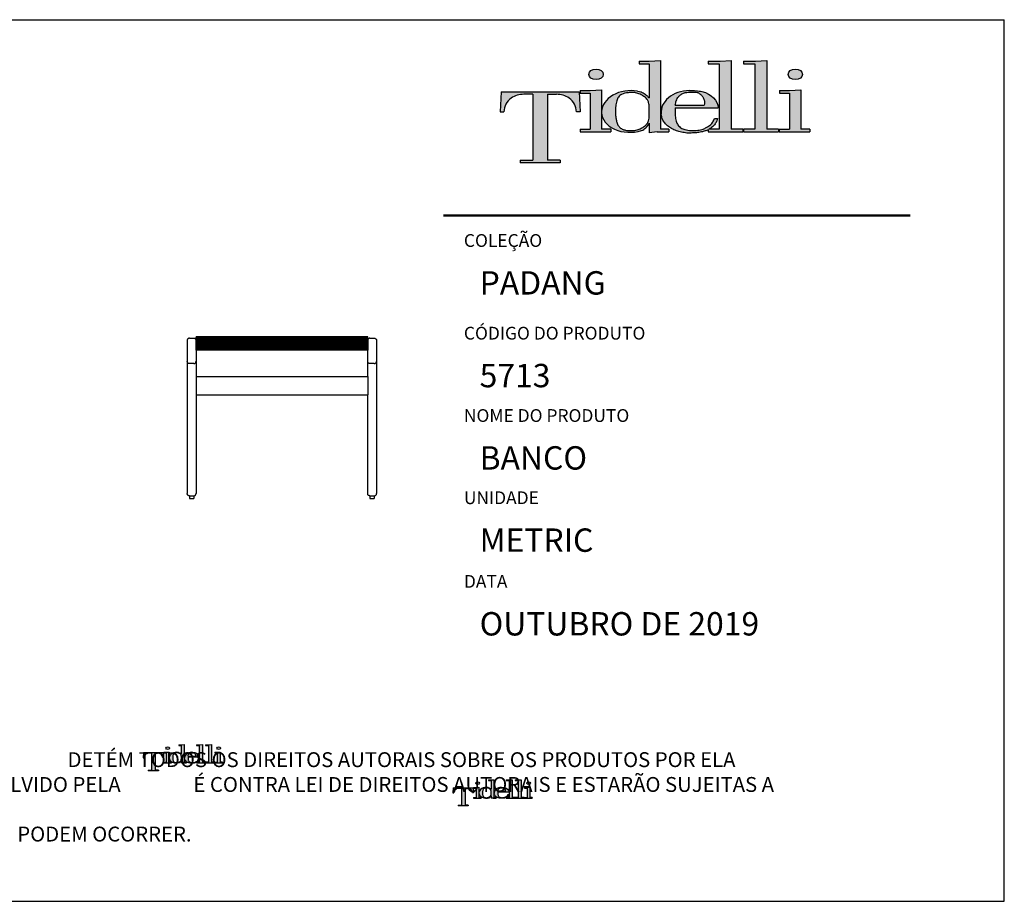
# Model space of a CAD drawing. Units: millimetres. Extents: x 90401 to 90865, y 71628 to 71836.
# Drawn here: x 90633 to 90865, y 71628 to 71836 of the extents above; entities that cross this region are included whole.
import ezdxf

# ---------------------------------------------------------------- set-up
doc = ezdxf.new("R2010")
doc.units = ezdxf.units.MM
doc.header["$MEASUREMENT"] = 0
doc.layers.add('Tidelli-1', color=7, linetype='Continuous')
doc.styles.get("Standard").update_dxf_attribs({"font": 'verdana.ttf'})

# ---------------------------------------------------------------- blocks, each defined once
blk = doc.blocks.new('Tidelli')
h = blk.add_hatch(color=256)
h.paths.add_polyline_path([(89871.21, 71396.96), (89866.97, 71396.96), (89866.97, 71396.07), (89880.25, 71396.07), (89880.25, 71396.96), (89876.01, 71396.96), (89876.01, 71418.88), (89879.05, 71418.88, -0.147921), (89883.3, 71417.62, -0.229205), (89885.7, 71413.07), (89886.94, 71413.07), (89886.67, 71419.69), (89860.55, 71419.69), (89860.28, 71413.07), (89861.51, 71413.07, -0.229205), (89863.91, 71417.62, -0.147921), (89868.16, 71418.88), (89871.21, 71418.88)])
h.paths.add_polyline_path([(89890.33, 71407.2), (89886.9, 71407.2), (89886.9, 71406.32), (89897.16, 71406.32), (89897.16, 71407.2), (89894.1, 71407.2), (89894.1, 71413.16), (89894.1, 71420.32), (89890.33, 71420.12), (89887.01, 71420.12), (89887.01, 71419.24), (89890.33, 71419.24)])
edge = h.paths.add_edge_path()
edge.add_ellipse((89892.27, 71425.54), major_axis=(-2.41, 0), ratio=0.731642, start_angle=0, end_angle=360)
h = blk.add_hatch(color=256)
h.paths.add_polyline_path([(89890.33, 71407.2), (89886.9, 71407.2), (89886.9, 71406.32), (89897.16, 71406.32), (89897.16, 71407.2), (89894.1, 71407.2), (89894.1, 71413.16), (89894.1, 71420.32), (89890.33, 71420.12), (89887.01, 71420.12), (89887.01, 71419.24), (89890.33, 71419.24)])
edge = h.paths.add_edge_path()
edge.add_ellipse((89892.27, 71425.54), major_axis=(-2.41, 0), ratio=0.731642, start_angle=0, end_angle=360)
h = blk.add_hatch(color=256)
edge = h.paths.add_edge_path()
edge.add_line((89913.7, 71430.15), (89909.94, 71429.95))
edge.add_line((89909.94, 71429.95), (89906.62, 71429.95))
edge.add_line((89906.62, 71429.95), (89906.62, 71429.07))
edge.add_line((89906.62, 71429.07), (89909.94, 71429.07))
edge.add_line((89909.94, 71429.07), (89909.94, 71417.66))
edge.add_spline(control_points=[(89909.94, 71417.66), (89909.69, 71417.93), (89909.1, 71418.54), (89908.15, 71419.27), (89907.17, 71419.76), (89906.08, 71419.97)], knot_values=[0, 0, 0, 0, 1.725545, 3.942683, 5.525854, 5.525854, 5.525854, 5.525854], degree=3, periodic=0)
edge.add_ellipse((89903.76, 71413.16), major_axis=(9.66, 0.38), ratio=0.720444, start_angle=74.4746, end_angle=176.8354)
edge.add_line((89894.1, 71413.16), (89894.1, 71412.79))
edge.add_ellipse((89903.76, 71413.16), major_axis=(9.66, 0.38), ratio=0.720444, start_angle=179.8771, end_angle=290.3805)
edge.add_arc((89905.73, 71411.06), 4.6, 291.1101, 336.3172)
edge.add_line((89909.94, 71409.21), (89909.94, 71406.07))
edge.add_line((89909.94, 71406.07), (89912.68, 71406.32))
edge.add_line((89912.68, 71406.32), (89916.53, 71406.32))
edge.add_line((89916.53, 71406.32), (89916.53, 71407.2))
edge.add_line((89916.53, 71407.2), (89913.7, 71407.2))
edge.add_line((89913.7, 71407.2), (89913.7, 71430.15))
edge = h.paths.add_edge_path(flags=16)
edge.add_spline(control_points=[(89898.69, 71413.13), (89898.72, 71413.75), (89898.77, 71414.96), (89899.11, 71416.58), (89899.65, 71417.99), (89900.94, 71419.14), (89902.67, 71419.43), (89904.38, 71419.53), (89905.88, 71419.34), (89907.25, 71418.8), (89908.47, 71418.04), (89909.37, 71417.16), (89909.8, 71416.19), (89910.03, 71414.87), (89910.02, 71413.13), (89910.03, 71411.36), (89909.78, 71409.95), (89909.27, 71408.97), (89908.37, 71408.16), (89907.27, 71407.47), (89906.18, 71407.03), (89905.09, 71406.81), (89904.08, 71406.77), (89902.95, 71406.76), (89901.8, 71406.94), (89900.84, 71407.32), (89900.16, 71407.82), (89899.56, 71408.5), (89899.18, 71409.51), (89898.89, 71410.79), (89898.72, 71411.99), (89898.7, 71412.79), (89898.69, 71413.13)], knot_values=[0, 0, 0, 0, 0.001855, 0.003616, 0.004968, 0.006319, 0.008577, 0.010047, 0.011471, 0.01307, 0.014423, 0.015785, 0.016762, 0.017551, 0.019767, 0.021984, 0.022861, 0.024033, 0.025205, 0.026464, 0.027912, 0.028708, 0.029773, 0.030952, 0.032097, 0.033242, 0.034011, 0.034601, 0.035952, 0.03717, 0.038547, 0.03957, 0.03957, 0.03957, 0.03957], degree=3, periodic=0)
h = blk.add_hatch(color=256)
edge = h.paths.add_edge_path()
edge.add_line((89913.7, 71430.15), (89909.94, 71429.95))
edge.add_line((89909.94, 71429.95), (89906.62, 71429.95))
edge.add_line((89906.62, 71429.95), (89906.62, 71429.07))
edge.add_line((89906.62, 71429.07), (89909.94, 71429.07))
edge.add_line((89909.94, 71429.07), (89909.94, 71417.66))
edge.add_spline(control_points=[(89909.94, 71417.66), (89909.69, 71417.93), (89909.1, 71418.54), (89908.15, 71419.27), (89907.17, 71419.76), (89906.08, 71419.97)], knot_values=[0, 0, 0, 0, 1.725545, 3.942683, 5.525854, 5.525854, 5.525854, 5.525854], degree=3, periodic=0)
edge.add_ellipse((89903.76, 71413.16), major_axis=(9.66, 0.38), ratio=0.720444, start_angle=74.4746, end_angle=176.8354)
edge.add_line((89894.1, 71413.16), (89894.1, 71412.79))
edge.add_ellipse((89903.76, 71413.16), major_axis=(9.66, 0.38), ratio=0.720444, start_angle=179.8771, end_angle=290.3805)
edge.add_arc((89905.73, 71411.06), 4.6, 291.1101, 336.3172)
edge.add_line((89909.94, 71409.21), (89909.94, 71406.07))
edge.add_line((89909.94, 71406.07), (89912.68, 71406.32))
edge.add_line((89912.68, 71406.32), (89916.53, 71406.32))
edge.add_line((89916.53, 71406.32), (89916.53, 71407.2))
edge.add_line((89916.53, 71407.2), (89913.7, 71407.2))
edge.add_line((89913.7, 71407.2), (89913.7, 71430.15))
edge = h.paths.add_edge_path(flags=16)
edge.add_spline(control_points=[(89898.69, 71413.13), (89898.72, 71413.75), (89898.77, 71414.96), (89899.11, 71416.58), (89899.65, 71417.99), (89900.94, 71419.14), (89902.67, 71419.43), (89904.38, 71419.53), (89905.88, 71419.34), (89907.25, 71418.8), (89908.47, 71418.04), (89909.37, 71417.16), (89909.8, 71416.19), (89910.03, 71414.87), (89910.02, 71413.13), (89910.03, 71411.36), (89909.78, 71409.95), (89909.27, 71408.97), (89908.37, 71408.16), (89907.27, 71407.47), (89906.18, 71407.03), (89905.09, 71406.81), (89904.08, 71406.77), (89902.95, 71406.76), (89901.8, 71406.94), (89900.84, 71407.32), (89900.16, 71407.82), (89899.56, 71408.5), (89899.18, 71409.51), (89898.89, 71410.79), (89898.72, 71411.99), (89898.7, 71412.79), (89898.69, 71413.13)], knot_values=[0, 0, 0, 0, 2.879493, 5.613118, 7.710581, 9.808044, 13.313712, 15.59475, 17.805661, 20.286351, 22.386912, 24.501645, 26.018218, 27.242309, 30.682251, 34.122192, 35.484577, 37.303076, 39.123016, 41.076475, 43.323572, 44.560309, 46.213269, 48.043244, 49.820577, 51.597911, 52.790904, 53.706486, 55.803949, 57.694609, 59.830703, 61.419539, 61.419539, 61.419539, 61.419539], degree=3, periodic=0)
h = blk.add_hatch(color=256)
edge = h.paths.add_edge_path()
edge.add_line((89918.68, 71414.34), (89933, 71414.34))
edge.add_ellipse((89923.51, 71413.16), major_axis=(9.41, 1.83), ratio=0.715329, start_angle=354.5346, end_angle=416.642)
edge.add_spline(control_points=[(89927.59, 71419.79), (89927.27, 71419.86), (89926.27, 71420.07), (89924.86, 71420.14), (89923.78, 71420.13), (89923.38, 71420.12)], knot_values=[0, 0, 0, 0, 0.001001, 0.003049, 0.004236, 0.004236, 0.004236, 0.004236], degree=3, periodic=0)
edge.add_ellipse((89923.57, 71413.16), major_axis=(9.59, 0.25), ratio=0.725689, start_angle=90.0479, end_angle=184.2711)
edge.add_spline(control_points=[(89914.02, 71412.39), (89914.09, 71411.78), (89914.23, 71410.65), (89915.16, 71409.37), (89916.16, 71408.28), (89917.44, 71407.34), (89919.04, 71406.69), (89920.77, 71406.26), (89922.41, 71405.9), (89924.08, 71405.97), (89925.72, 71406), (89927.27, 71406.29), (89928.59, 71406.61), (89929.33, 71406.91), (89929.65, 71407.08)], knot_values=[7.834864, 7.834864, 7.834864, 7.834864, 10.638885, 13.046464, 15.019521, 17.530226, 20.372548, 22.981851, 25.860389, 28.110979, 30.770097, 33.463575, 35.434621, 37.121359, 37.121359, 37.121359, 37.121359], degree=3, periodic=0)
edge.add_line((89929.65, 71407.08), (89929.65, 71406.32))
edge.add_line((89929.65, 71406.32), (89941.26, 71406.32))
edge.add_line((89941.26, 71406.32), (89941.26, 71407.2))
edge.add_line((89941.26, 71407.2), (89937.38, 71407.2))
edge.add_line((89937.38, 71407.2), (89937.38, 71430.15))
edge.add_line((89937.38, 71430.15), (89933.61, 71429.95))
edge.add_line((89933.61, 71429.95), (89929.62, 71429.95))
edge.add_line((89929.62, 71429.95), (89929.62, 71429.07))
edge.add_line((89929.62, 71429.07), (89933.36, 71429.07))
edge.add_line((89933.36, 71429.07), (89933.36, 71407.2))
edge.add_line((89933.36, 71407.2), (89929.89, 71407.2))
edge.add_spline(control_points=[(89929.89, 71407.2), (89929.91, 71407.22), (89930.32, 71407.46), (89931.05, 71408.03), (89932.01, 71408.91), (89932.49, 71409.93), (89932.7, 71410.56), (89932.79, 71410.84)], knot_values=[0, 0, 0, 0, 0.113539, 2.237237, 4.304978, 6.07477, 7.419022, 7.419022, 7.419022, 7.419022], degree=3, periodic=0)
edge.add_line((89932.79, 71410.84), (89931.73, 71410.84))
edge.add_spline(control_points=[(89931.73, 71410.84), (89931.59, 71410.45), (89931.32, 71409.66), (89930.42, 71408.53), (89929.15, 71407.92), (89927.82, 71407.1), (89926.04, 71406.86), (89924.01, 71406.7), (89922.08, 71406.99), (89920.54, 71407.57), (89919.5, 71408.59), (89918.82, 71410.01), (89918.73, 71411.08), (89918.68, 71411.66)], knot_values=[0, 0, 0, 0, 0.001234, 0.002492, 0.004206, 0.005402, 0.007131, 0.009494, 0.011525, 0.012936, 0.014354, 0.015795, 0.017544, 0.017544, 0.017544, 0.017544], degree=3, periodic=0)
edge.add_line((89918.68, 71411.66), (89918.68, 71414.34))
edge = h.paths.add_edge_path(flags=16)
edge.add_spline(control_points=[(89918.68, 71415.25), (89918.73, 71415.5), (89918.82, 71415.98), (89918.99, 71416.74), (89919.32, 71417.43), (89919.79, 71418.11), (89920.47, 71418.77), (89921.41, 71419.38), (89922.47, 71419.53), (89923.43, 71419.59), (89924.31, 71419.59), (89925.17, 71419.56), (89926.08, 71419.57), (89926.94, 71419.05), (89927.75, 71418.3), (89928.29, 71417.27), (89928.48, 71416.2), (89928.37, 71415.53), (89928.32, 71415.25)], knot_values=[0, 0, 0, 0, 0.000742, 0.001485, 0.002307, 0.003041, 0.003932, 0.005155, 0.006299, 0.007109, 0.008047, 0.008937, 0.009685, 0.010745, 0.011827, 0.012983, 0.014162, 0.015008, 0.015008, 0.015008, 0.015008], degree=3, periodic=0)
edge.add_line((89928.32, 71415.25), (89918.68, 71415.25))
h.paths.add_polyline_path([(89945.18, 71407.2), (89941.47, 71407.2), (89941.47, 71406.32), (89953.08, 71406.32), (89953.08, 71407.2), (89949.2, 71407.2), (89949.2, 71430.15), (89945.43, 71429.95), (89941.44, 71429.95), (89941.44, 71429.07), (89945.18, 71429.07)])
h.paths.add_polyline_path([(89956.78, 71407.2), (89953.36, 71407.2), (89953.36, 71406.32), (89963.61, 71406.32), (89963.61, 71407.2), (89960.55, 71407.2), (89960.55, 71420.32), (89956.78, 71420.12), (89953.46, 71420.12), (89953.46, 71419.24), (89956.78, 71419.24)])
edge = h.paths.add_edge_path()
edge.add_ellipse((89958.73, 71425.54), major_axis=(-2.41, 0), ratio=0.731642, start_angle=0, end_angle=360)
h = blk.add_hatch(color=256)
edge = h.paths.add_edge_path()
edge.add_ellipse((89923.51, 71413.16), major_axis=(9.41, 1.83), ratio=0.715329, start_angle=354.5346, end_angle=416.642)
edge.add_spline(control_points=[(89927.59, 71419.79), (89927.27, 71419.86), (89926.27, 71420.07), (89924.86, 71420.14), (89923.78, 71420.13), (89923.38, 71420.12)], knot_values=[0, 0, 0, 0, 1.553349, 4.731986, 6.574252, 6.574252, 6.574252, 6.574252], degree=3, periodic=0)
edge.add_ellipse((89923.57, 71413.16), major_axis=(9.59, 0.25), ratio=0.725689, start_angle=90.0479, end_angle=184.2711)
edge.add_spline(control_points=[(89914.02, 71412.39), (89914.09, 71411.78), (89914.23, 71410.65), (89915.16, 71409.37), (89916.16, 71408.28), (89917.44, 71407.34), (89919.04, 71406.69), (89920.77, 71406.26), (89922.41, 71405.9), (89924.08, 71405.97), (89925.72, 71406), (89927.27, 71406.29), (89928.59, 71406.61), (89929.33, 71406.91), (89929.65, 71407.08)], knot_values=[7.834864, 7.834864, 7.834864, 7.834864, 10.638885, 13.046464, 15.019521, 17.530226, 20.372548, 22.981851, 25.860389, 28.110979, 30.770097, 33.463575, 35.434621, 37.121359, 37.121359, 37.121359, 37.121359], degree=3, periodic=0)
edge.add_line((89929.65, 71407.08), (89929.65, 71406.32))
edge.add_line((89929.65, 71406.32), (89941.26, 71406.32))
edge.add_line((89941.26, 71406.32), (89941.26, 71407.2))
edge.add_line((89941.26, 71407.2), (89937.38, 71407.2))
edge.add_line((89937.38, 71407.2), (89937.38, 71430.15))
edge.add_line((89937.38, 71430.15), (89933.61, 71429.95))
edge.add_line((89933.61, 71429.95), (89929.62, 71429.95))
edge.add_line((89929.62, 71429.95), (89929.62, 71429.07))
edge.add_line((89929.62, 71429.07), (89933.36, 71429.07))
edge.add_line((89933.36, 71429.07), (89933.36, 71407.2))
edge.add_line((89933.36, 71407.2), (89929.89, 71407.2))
edge.add_spline(control_points=[(89929.89, 71407.2), (89929.91, 71407.22), (89930.32, 71407.46), (89931.05, 71408.03), (89932.01, 71408.91), (89932.49, 71409.93), (89932.7, 71410.56), (89932.79, 71410.84)], knot_values=[0, 0, 0, 0, 0.113539, 2.237237, 4.304978, 6.07477, 7.419022, 7.419022, 7.419022, 7.419022], degree=3, periodic=0)
edge.add_line((89932.79, 71410.84), (89931.73, 71410.84))
edge.add_spline(control_points=[(89931.73, 71410.84), (89931.59, 71410.45), (89931.32, 71409.66), (89930.42, 71408.53), (89929.15, 71407.92), (89927.82, 71407.1), (89926.04, 71406.86), (89924.01, 71406.7), (89922.08, 71406.99), (89920.54, 71407.57), (89919.5, 71408.59), (89918.82, 71410.01), (89918.73, 71411.08), (89918.68, 71411.66)], knot_values=[0, 0, 0, 0, 1.914665, 3.868416, 6.528133, 8.385059, 11.067897, 14.736754, 17.889393, 20.078199, 22.279688, 24.51717, 27.231105, 27.231105, 27.231105, 27.231105], degree=3, periodic=0)
edge.add_line((89918.68, 71411.66), (89918.68, 71414.34))
edge.add_line((89918.68, 71414.34), (89933, 71414.34))
edge = h.paths.add_edge_path(flags=16)
edge.add_spline(control_points=[(89918.68, 71415.25), (89918.73, 71415.5), (89918.82, 71415.98), (89918.99, 71416.74), (89919.32, 71417.43), (89919.79, 71418.11), (89920.47, 71418.77), (89921.41, 71419.38), (89922.47, 71419.53), (89923.43, 71419.59), (89924.31, 71419.59), (89925.17, 71419.56), (89926.08, 71419.57), (89926.94, 71419.05), (89927.75, 71418.3), (89928.29, 71417.27), (89928.48, 71416.2), (89928.37, 71415.53), (89928.32, 71415.25)], knot_values=[0, 0, 0, 0, 1.152303, 2.304606, 3.580938, 4.720272, 6.102813, 8.0021, 9.77673, 11.034996, 12.490088, 13.871005, 15.03344, 16.677616, 18.358198, 20.151207, 21.981679, 23.295223, 23.295223, 23.295223, 23.295223], degree=3, periodic=0)
edge.add_line((89928.32, 71415.25), (89918.68, 71415.25))
h = blk.add_hatch(color=256)
h.paths.add_polyline_path([(89949.2, 71430.15), (89945.43, 71429.95), (89941.44, 71429.95), (89941.44, 71429.07), (89945.18, 71429.07), (89945.18, 71407.2), (89941.47, 71407.2), (89941.47, 71406.32), (89953.08, 71406.32), (89953.08, 71407.2), (89949.2, 71407.2)])
h.paths.add_polyline_path([(89956.78, 71407.2), (89953.36, 71407.2), (89953.36, 71406.32), (89963.61, 71406.32), (89963.61, 71407.2), (89960.55, 71407.2), (89960.55, 71420.32), (89956.78, 71420.12), (89953.46, 71420.12), (89953.46, 71419.24), (89956.78, 71419.24)])
edge = h.paths.add_edge_path()
edge.add_ellipse((89958.73, 71425.54), major_axis=(-2.41, 0), ratio=0.731642, start_angle=0, end_angle=360)
blk.add_hatch(color=256).paths.add_polyline_path([(89871.21, 71396.96), (89866.97, 71396.96), (89866.97, 71396.07), (89880.25, 71396.07), (89880.25, 71396.96), (89876.01, 71396.96), (89876.01, 71418.88), (89879.05, 71418.88, -0.147921), (89883.3, 71417.62, -0.229205), (89885.7, 71413.07), (89886.94, 71413.07), (89886.67, 71419.69), (89860.55, 71419.69), (89860.28, 71413.07), (89861.51, 71413.07, -0.229205), (89863.91, 71417.62, -0.147921), (89868.16, 71418.88), (89871.21, 71418.88)])
for p, q in [((89906.62, 71429.95), (89906.62, 71429.07)), ((89906.62, 71429.95), (89909.94, 71429.95)), ((89906.62, 71429.07), (89909.94, 71429.07)), ((89909.94, 71429.95), (89913.7, 71430.15)), ((89909.94, 71429.07), (89909.94, 71417.66)), ((89913.7, 71430.15), (89913.7, 71407.2)), ((89929.62, 71429.95), (89933.61, 71429.95)), ((89929.62, 71429.95), (89929.62, 71429.07)), ((89929.62, 71429.07), (89933.36, 71429.07)), ((89933.36, 71429.07), (89933.36, 71407.2)), ((89933.61, 71429.95), (89937.38, 71430.15)), ((89937.38, 71430.15), (89937.38, 71407.2)), ((89941.44, 71429.95), (89945.43, 71429.95)), ((89941.44, 71429.95), (89941.44, 71429.07)), ((89941.44, 71429.07), (89945.18, 71429.07)), ((89945.18, 71429.07), (89945.18, 71407.2)), ((89945.43, 71429.95), (89949.2, 71430.15)), ((89949.2, 71430.15), (89949.2, 71407.2)), ((89860.55, 71419.69), (89860.28, 71413.07)), ((89860.55, 71419.69), (89886.67, 71419.69)), ((89871.21, 71418.88), (89868.16, 71418.88)), ((89871.21, 71418.88), (89871.21, 71396.96)), ((89876.01, 71418.88), (89879.05, 71418.88)), ((89876.01, 71418.88), (89876.01, 71396.96)), ((89886.67, 71419.69), (89886.94, 71413.07)), ((89887.01, 71420.12), (89890.33, 71420.12)), ((89887.01, 71420.12), (89887.01, 71419.24)), ((89887.01, 71419.24), (89890.33, 71419.24)), ((89890.33, 71420.12), (89894.1, 71420.32)), ((89890.33, 71419.24), (89890.33, 71407.2)), ((89894.1, 71420.32), (89894.1, 71413.16)), ((89953.46, 71420.12), (89956.78, 71420.12)), ((89953.46, 71420.12), (89953.46, 71419.24)), ((89953.46, 71419.24), (89956.78, 71419.24)), ((89956.78, 71420.12), (89960.55, 71420.32)), ((89956.78, 71419.24), (89956.78, 71407.2)), ((89960.55, 71420.32), (89960.55, 71407.2)), ((89918.68, 71415.25), (89928.32, 71415.25)), ((89918.68, 71414.34), (89933, 71414.34)), ((89918.68, 71414.34), (89918.68, 71411.66)), ((89860.28, 71413.07), (89861.51, 71413.07)), ((89886.94, 71413.07), (89885.7, 71413.07)), ((89894.1, 71413.16), (89894.1, 71407.2)), ((89931.73, 71410.84), (89932.79, 71410.84)), ((89909.94, 71409.21), (89909.94, 71406.07)), ((89886.9, 71407.2), (89890.33, 71407.2)), ((89886.9, 71407.2), (89886.9, 71406.32)), ((89886.9, 71406.32), (89897.16, 71406.32)), ((89897.16, 71407.2), (89894.1, 71407.2)), ((89897.16, 71407.2), (89897.16, 71406.32)), ((89912.68, 71406.32), (89909.94, 71406.07)), ((89912.68, 71406.32), (89916.53, 71406.32)), ((89916.53, 71407.2), (89913.7, 71407.2)), ((89916.53, 71407.2), (89916.53, 71406.32)), ((89929.65, 71407.08), (89929.65, 71406.32)), ((89929.65, 71406.32), (89941.26, 71406.32)), ((89933.36, 71407.2), (89929.89, 71407.2)), ((89941.26, 71407.2), (89937.38, 71407.2)), ((89941.26, 71407.2), (89941.26, 71406.32)), ((89945.18, 71407.2), (89941.47, 71407.2)), ((89941.47, 71407.2), (89941.47, 71406.32)), ((89941.47, 71406.32), (89953.08, 71406.32)), ((89953.08, 71407.2), (89949.2, 71407.2)), ((89953.08, 71407.2), (89953.08, 71406.32)), ((89953.36, 71407.2), (89956.78, 71407.2)), ((89953.36, 71407.2), (89953.36, 71406.32)), ((89953.36, 71406.32), (89963.61, 71406.32)), ((89963.61, 71407.2), (89960.55, 71407.2)), ((89963.61, 71407.2), (89963.61, 71406.32)), ((89866.97, 71396.96), (89871.21, 71396.96)), ((89866.97, 71396.96), (89866.97, 71396.07)), ((89880.25, 71396.07), (89866.97, 71396.07)), ((89880.25, 71396.96), (89876.01, 71396.96)), ((89880.25, 71396.96), (89880.25, 71396.07))]:
    blk.add_line(p, q)
for centre, radius, start, end in [((89867.41, 71412.86), 5.9, 126.3615, 177.9996), ((89868.13, 71411.22), 7.66, 89.7052, 123.362), ((89879.09, 71411.22), 7.66, 56.638, 90.2948), ((89879.8, 71412.86), 5.9, 2.0004, 53.6385), ((89905.73, 71411.06), 4.6, 291.1101, 336.3172)]:
    blk.add_arc(centre, radius, start, end)
for centre in [(89892.27, 71425.54), (89958.73, 71425.54)]:
    blk.add_ellipse(centre, major_axis=(-2.41, 0), ratio=0.731642)
for centre, major_axis, ratio, start_param, end_param in [((89903.76, 71413.16), (9.66, 0.38), 0.720444, 1.299827, 3.08636), ((89923.57, 71413.16), (9.59, 0.25), 0.725689, 1.571633, 3.216137), ((89903.76, 71413.16), (9.66, 0.38), 0.720444, 3.139447, 5.068095)]:
    blk.add_ellipse(centre, major_axis=major_axis, ratio=ratio, start_param=start_param, end_param=end_param)
at = {"extrusion": (0, 0, -1)}
blk.add_ellipse((89923.51, 71413.16), major_axis=(9.41, 1.83), ratio=0.715329, start_param=-0.988589, end_param=0.09539, dxfattribs=at)
for points in [[(89898.69, 71413.13), (89898.82, 71414.98), (89899.19, 71416.7), (89899.75, 71417.94), (89900.75, 71418.84), (89902.93, 71419.42), (89904.4, 71419.49), (89905.81, 71419.29), (89907.3, 71418.72), (89908.44, 71418), (89909.38, 71417.01), (89909.79, 71416.12), (89909.94, 71415.34), (89910.02, 71413.13), (89909.94, 71410.92), (89909.76, 71410.06), (89909.21, 71409.02), (89908.37, 71408.21), (89907.3, 71407.54), (89905.96, 71407), (89905.18, 71406.84), (89904.12, 71406.77), (89902.94, 71406.79), (89901.81, 71406.98), (89900.75, 71407.42), (89900.13, 71407.88), (89899.75, 71408.32), (89899.19, 71409.56), (89898.91, 71410.74), (89898.73, 71412.11), (89898.69, 71413.13)], [(89918.68, 71415.25), (89918.82, 71415.98), (89919.01, 71416.7), (89919.35, 71417.45), (89919.77, 71418.05), (89920.41, 71418.68), (89921.46, 71419.3), (89922.58, 71419.53), (89923.39, 71419.58), (89924.33, 71419.59), (89925.22, 71419.57), (89925.96, 71419.51), (89926.91, 71419.03), (89927.68, 71418.28), (89928.23, 71417.26), (89928.42, 71416.09), (89928.32, 71415.25)], [(89923.38, 71420.12), (89924.57, 71420.13), (89926.61, 71419.98), (89927.59, 71419.79)], [(89918.68, 71411.66), (89918.94, 71409.93), (89919.57, 71408.64), (89920.59, 71407.65), (89921.89, 71407.1), (89923.9, 71406.79), (89926.26, 71406.91), (89927.95, 71407.26), (89929.01, 71407.81), (89930.47, 71408.71), (89931.26, 71409.7), (89931.73, 71410.84)]]:
    blk.add_spline(points, degree=3)
for points, knots in [([(89906.08, 71419.97), (89907.17, 71419.76), (89908.15, 71419.27), (89909.1, 71418.54), (89909.69, 71417.93), (89909.94, 71417.66)], [0, 0, 0, 0, 1.583171, 3.800309, 5.525854, 5.525854, 5.525854, 5.525854]), ([(89929.65, 71407.08), (89929.33, 71406.91), (89928.59, 71406.61), (89927.27, 71406.29), (89925.72, 71406), (89924.08, 71405.97), (89922.41, 71405.9), (89920.77, 71406.26), (89919.04, 71406.69), (89917.44, 71407.34), (89916.16, 71408.28), (89915.16, 71409.37), (89914.23, 71410.65), (89914.09, 71411.78), (89914.02, 71412.39)], [7.834864, 7.834864, 7.834864, 7.834864, 9.521601, 11.492647, 14.186125, 16.845243, 19.095833, 21.974371, 24.583674, 27.425996, 29.936701, 31.909758, 34.317337, 37.121359, 37.121359, 37.121359, 37.121359]), ([(89932.79, 71410.84), (89932.7, 71410.56), (89932.49, 71409.93), (89932.01, 71408.91), (89931.05, 71408.03), (89930.32, 71407.46), (89929.91, 71407.22), (89929.89, 71407.2)], [0, 0, 0, 0, 1.344253, 3.114045, 5.181785, 7.305484, 7.419022, 7.419022, 7.419022, 7.419022])]:
    blk.add_open_spline(points, degree=3, knots=knots)
blk = doc.blocks.new('657')
h = blk.add_hatch()
h.set_pattern_fill('ANSI31', color=256, scale=2, angle=45)
h.paths.add_polyline_path([(90714.85, 71760.98), (90714.85, 71761.09), (90709.09, 71761.09), (90703.33, 71761.09), (90697.56, 71761.09), (90691.8, 71761.09), (90674.48, 71761.09), (90674.48, 71760.45), (90674.48, 71760.23), (90674.48, 71757.99), (90714.85, 71757.99), (90714.85, 71760.23), (90714.85, 71760.45)])
for p, q in [((90672.42, 71760.37), (90672.4, 71755.29)), ((90672.44, 71760.44), (90672.42, 71760.37)), ((90672.47, 71760.5), (90672.44, 71760.44)), ((90672.5, 71760.56), (90672.47, 71760.5)), ((90672.55, 71760.61), (90672.5, 71760.56)), ((90672.6, 71760.66), (90672.55, 71760.61)), ((90672.66, 71760.69), (90672.6, 71760.66)), ((90672.72, 71760.72), (90672.66, 71760.69)), ((90672.78, 71760.75), (90672.72, 71760.72)), ((90672.85, 71760.76), (90672.78, 71760.75)), ((90672.92, 71760.77), (90672.85, 71760.76)), ((90672.92, 71760.77), (90673.96, 71760.77)), ((90673.96, 71760.77), (90674.02, 71760.76)), ((90674.02, 71760.76), (90674.09, 71760.75)), ((90674.09, 71760.75), (90674.16, 71760.72)), ((90674.16, 71760.72), (90674.22, 71760.69)), ((90674.22, 71760.69), (90674.27, 71760.66)), ((90674.27, 71760.66), (90674.32, 71760.61)), ((90674.32, 71760.61), (90674.37, 71760.56)), ((90674.37, 71760.56), (90674.41, 71760.5)), ((90674.41, 71760.5), (90674.43, 71760.45)), ((90674.43, 71760.45), (90674.44, 71760.44)), ((90674.44, 71760.44), (90674.46, 71760.37)), ((90674.46, 71760.37), (90674.47, 71760.3)), ((90674.47, 71760.3), (90674.48, 71760.23)), ((90691.8, 71761.09), (90674.48, 71761.09)), ((90674.48, 71761.09), (90674.48, 71760.45)), ((90674.48, 71760.45), (90674.48, 71760.23)), ((90674.48, 71757.99), (90674.48, 71760.23)), ((90697.56, 71761.09), (90691.8, 71761.09)), ((90703.33, 71761.09), (90697.56, 71761.09)), ((90709.09, 71761.09), (90703.33, 71761.09)), ((90714.85, 71761.09), (90709.09, 71761.09)), ((90714.85, 71761.04), (90714.85, 71761.09)), ((90714.85, 71760.98), (90714.85, 71761.04)), ((90714.85, 71760.45), (90714.85, 71760.98)), ((90714.85, 71760.45), (90714.85, 71760.23)), ((90714.86, 71760.37), (90714.85, 71760.3)), ((90714.85, 71760.3), (90714.85, 71760.23)), ((90714.85, 71760.23), (90714.85, 71757.99)), ((90714.89, 71760.44), (90714.86, 71760.37)), ((90714.9, 71760.45), (90714.89, 71760.44)), ((90714.92, 71760.5), (90714.9, 71760.45)), ((90714.95, 71760.56), (90714.92, 71760.5)), ((90715, 71760.61), (90714.95, 71760.56)), ((90715.05, 71760.66), (90715, 71760.61)), ((90715.11, 71760.69), (90715.05, 71760.66)), ((90715.17, 71760.72), (90715.11, 71760.69)), ((90715.23, 71760.75), (90715.17, 71760.72)), ((90715.3, 71760.76), (90715.23, 71760.75)), ((90715.37, 71760.77), (90715.3, 71760.76)), ((90715.37, 71760.77), (90716.41, 71760.77)), ((90716.41, 71760.77), (90716.47, 71760.76)), ((90716.47, 71760.76), (90716.54, 71760.75)), ((90716.54, 71760.75), (90716.61, 71760.72)), ((90716.61, 71760.72), (90716.67, 71760.69)), ((90716.67, 71760.69), (90716.72, 71760.66)), ((90716.72, 71760.66), (90716.77, 71760.61)), ((90716.77, 71760.61), (90716.82, 71760.56)), ((90716.82, 71760.56), (90716.86, 71760.5)), ((90716.86, 71760.5), (90716.89, 71760.44)), ((90716.89, 71760.44), (90716.91, 71760.37)), ((90716.91, 71760.37), (90716.92, 71760.3)), ((90716.92, 71760.3), (90716.93, 71755.3)), ((90714.85, 71757.99), (90674.48, 71757.99)), ((90674.48, 71757.99), (90674.48, 71755.3)), ((90714.85, 71755.29), (90714.85, 71757.99)), ((90672.4, 71755.26), (90672.4, 71755.29)), ((90672.4, 71755.29), (90672.4, 71724.22)), ((90672.42, 71755.19), (90672.4, 71755.26)), ((90672.44, 71755.13), (90672.42, 71755.19)), ((90672.47, 71755.07), (90672.44, 71755.13)), ((90672.5, 71755.01), (90672.47, 71755.07)), ((90672.55, 71754.96), (90672.5, 71755.01)), ((90672.6, 71754.91), (90672.55, 71754.96)), ((90672.66, 71754.87), (90672.6, 71754.91)), ((90672.72, 71754.84), (90672.66, 71754.87)), ((90672.78, 71754.82), (90672.72, 71754.84)), ((90672.85, 71754.8), (90672.78, 71754.82)), ((90672.92, 71754.8), (90672.85, 71754.8)), ((90673.96, 71754.8), (90672.92, 71754.8)), ((90673.96, 71754.8), (90674.02, 71754.8)), ((90674.02, 71754.8), (90674.09, 71754.82)), ((90674.09, 71754.82), (90674.16, 71754.84)), ((90674.16, 71754.84), (90674.22, 71754.87)), ((90674.22, 71754.87), (90674.27, 71754.91)), ((90674.27, 71754.91), (90674.32, 71754.96)), ((90674.32, 71754.96), (90674.37, 71755.01)), ((90674.37, 71755.01), (90674.41, 71755.07)), ((90674.41, 71755.07), (90674.44, 71755.13)), ((90674.44, 71755.13), (90674.46, 71755.19)), ((90674.46, 71755.19), (90674.47, 71755.26)), ((90674.47, 71755.26), (90674.48, 71755.3)), ((90674.48, 71755.3), (90674.48, 71751.77)), ((90714.85, 71755.26), (90714.85, 71755.29)), ((90714.85, 71751.77), (90714.85, 71755.29)), ((90714.86, 71755.19), (90714.85, 71755.26)), ((90714.89, 71755.13), (90714.86, 71755.19)), ((90714.92, 71755.07), (90714.89, 71755.13)), ((90714.95, 71755.01), (90714.92, 71755.07)), ((90715, 71754.96), (90714.95, 71755.01)), ((90715.05, 71754.91), (90715, 71754.96)), ((90715.11, 71754.87), (90715.05, 71754.91)), ((90715.17, 71754.84), (90715.11, 71754.87)), ((90715.23, 71754.82), (90715.17, 71754.84)), ((90715.3, 71754.8), (90715.23, 71754.82)), ((90715.37, 71754.8), (90715.3, 71754.8)), ((90716.41, 71754.8), (90715.37, 71754.8)), ((90716.41, 71754.8), (90716.47, 71754.8)), ((90716.47, 71754.8), (90716.54, 71754.82)), ((90716.54, 71754.82), (90716.61, 71754.84)), ((90716.61, 71754.84), (90716.67, 71754.87)), ((90716.67, 71754.87), (90716.72, 71754.91)), ((90716.72, 71754.91), (90716.77, 71754.96)), ((90716.77, 71754.96), (90716.82, 71755.01)), ((90716.82, 71755.01), (90716.86, 71755.07)), ((90716.86, 71755.07), (90716.89, 71755.13)), ((90716.89, 71755.13), (90716.91, 71755.19)), ((90716.91, 71755.19), (90716.92, 71755.26)), ((90716.92, 71755.26), (90716.93, 71755.3)), ((90716.93, 71755.3), (90716.93, 71724.22)), ((90674.48, 71751.77), (90714.85, 71751.77)), ((90674.48, 71751.77), (90674.48, 71747.46)), ((90714.85, 71751.77), (90714.85, 71747.46)), ((90674.48, 71747.46), (90714.85, 71747.46)), ((90674.48, 71747.46), (90674.48, 71724.22)), ((90714.85, 71724.22), (90714.85, 71747.46)), ((90672.4, 71724.15), (90672.4, 71724.22)), ((90672.42, 71724.08), (90672.4, 71724.15)), ((90672.44, 71724.02), (90672.42, 71724.08)), ((90672.47, 71723.96), (90672.44, 71724.02)), ((90672.5, 71723.9), (90672.47, 71723.96)), ((90672.55, 71723.85), (90672.5, 71723.9)), ((90672.6, 71723.8), (90672.55, 71723.85)), ((90672.66, 71723.76), (90672.6, 71723.8)), ((90672.72, 71723.73), (90672.66, 71723.76)), ((90672.78, 71723.71), (90672.72, 71723.73)), ((90672.85, 71723.7), (90672.78, 71723.71)), ((90672.91, 71723.69), (90672.85, 71723.7)), ((90672.91, 71723.69), (90672.91, 71723.09)), ((90672.91, 71723.69), (90673.96, 71723.69)), ((90673.95, 71723.7), (90673.96, 71723.69)), ((90673.96, 71723.69), (90673.95, 71723.09)), ((90673.96, 71723.69), (90674.02, 71723.7)), ((90674.02, 71723.7), (90674.09, 71723.71)), ((90674.09, 71723.71), (90674.16, 71723.73)), ((90674.16, 71723.73), (90674.22, 71723.76)), ((90674.22, 71723.76), (90674.27, 71723.8)), ((90674.27, 71723.8), (90674.32, 71723.85)), ((90674.32, 71723.85), (90674.37, 71723.9)), ((90674.37, 71723.9), (90674.41, 71723.96)), ((90674.41, 71723.96), (90674.44, 71724.02)), ((90674.44, 71724.02), (90674.46, 71724.08)), ((90674.46, 71724.08), (90674.47, 71724.15)), ((90674.47, 71724.15), (90674.48, 71724.22)), ((90714.85, 71724.15), (90714.85, 71724.22)), ((90714.86, 71724.08), (90714.85, 71724.15)), ((90714.89, 71724.02), (90714.86, 71724.08)), ((90714.92, 71723.96), (90714.89, 71724.02)), ((90714.95, 71723.9), (90714.92, 71723.96)), ((90715, 71723.85), (90714.95, 71723.9)), ((90715.05, 71723.8), (90715, 71723.85)), ((90715.11, 71723.76), (90715.05, 71723.8)), ((90715.17, 71723.73), (90715.11, 71723.76)), ((90715.23, 71723.71), (90715.17, 71723.73)), ((90715.3, 71723.7), (90715.23, 71723.71)), ((90715.36, 71723.69), (90715.3, 71723.7)), ((90715.36, 71723.69), (90715.36, 71723.09)), ((90715.36, 71723.69), (90716.41, 71723.69)), ((90716.4, 71723.7), (90716.41, 71723.69)), ((90716.41, 71723.69), (90716.4, 71723.09)), ((90716.41, 71723.69), (90716.47, 71723.7)), ((90716.47, 71723.7), (90716.54, 71723.71)), ((90716.54, 71723.71), (90716.61, 71723.73)), ((90716.61, 71723.73), (90716.67, 71723.76)), ((90716.67, 71723.76), (90716.72, 71723.8)), ((90716.72, 71723.8), (90716.77, 71723.85)), ((90716.77, 71723.85), (90716.82, 71723.9)), ((90716.82, 71723.9), (90716.86, 71723.96)), ((90716.86, 71723.96), (90716.89, 71724.02)), ((90716.89, 71724.02), (90716.91, 71724.08)), ((90716.91, 71724.08), (90716.92, 71724.15)), ((90716.92, 71724.15), (90716.93, 71724.22)), ((90672.91, 71723.09), (90673.95, 71723.09)), ((90715.36, 71723.09), (90716.4, 71723.09))]:
    blk.add_line(p, q)

msp = doc.modelspace()

# ---------------------------------------------------------------- linework, layer by layer
for p, q in [((90401.42, 71835.69), (90864.59, 71835.69)), ((90401.42, 71628.31), (90864.59, 71628.31))]:
    msp.add_line(p, q)
at = {"lineweight": 50}
msp.add_line((90732.66, 71789.63), (90842.44, 71789.63), dxfattribs=at)
at = {"layer": 'Tidelli-1'}
msp.add_lwpolyline([(90864.59, 71628.31), (90864.59, 71835.69)], dxfattribs=at)

# ---------------------------------------------------------------- block references
for p, xscale, yscale, zscale in [((27386.92, 21461.79), 0.7050845995462093, 0.7050845995462093, 0.7050845995462093), ((74428.18, 58760.83), 0.1806567635586681, 0.1806567635586681, 0.1806567635586681), ((74501.04, 58752.57), 0.1806567635586681, 0.1806567635586681, 0.1806567635586681)]:
    msp.add_blockref('Tidelli', p, dxfattribs=dict(xscale=xscale, yscale=yscale, zscale=zscale))
msp.add_blockref('657', (0, 0))

# ---------------------------------------------------------------- texts
at = {"attachment_point": 1}
for s, width, insert, char_height in [('COLEÇÃO', 0.5446, (90737.48, 71785.25), 3), ('PADANG', 5.5, (90741.18, 71776.53), 5.5), ('CÓDIGO DO PRODUTO', 67.488, (90737.48, 71763.45), 3), ('5713', 5.5, (90741.18, 71754.73), 5.5), ('NOME DO PRODUTO', 57.8488, (90737.48, 71744.08), 3), ('BANCO', 146.2795, (90741.18, 71735.36), 5.5), ('UNIDADE', 0.5446, (90737.48, 71724.74), 3), ('METRIC', 47.9746, (90741.18, 71716.02), 5.5), ('DATA', 0.5446, (90737.48, 71705.06), 3), ('OUTUBRO DE 2019', 96.4598, (90741.18, 71696.34), 5.5), ('AS COLECÕES DA              SÃO DESENHADAS POR DESIGNERS PROFISSIONAIS. A               DETÉM TODOS OS DIREITOS AUTORAIS SOBRE OS PRODUTOS POR ELA DESENVOLVIDOS, COPIAR OU COMERCIALIZAR QUALQUER PRODUTO DESENVOLVIDO PELA                É CONTRA LEI DE DIREITOS AUTORAIS E ESTARÃO SUJEITAS A UM PROCESSO JUDICIAL.\\PTODAS AS PEÇAS SÃO FEITAS MANUALMENTE DISCREPÂNCIAS NAS DIMENSÕES PODEM OCORRER.', 361.7524, (90455.2, 71663.38), 3.5)]:
    msp.add_mtext_dynamic_manual_height_columns(s, width=width, gutter_width=12.5, heights=[0], dxfattribs=dict(at, insert=insert, char_height=char_height))

doc.saveas('drawing.dxf')
